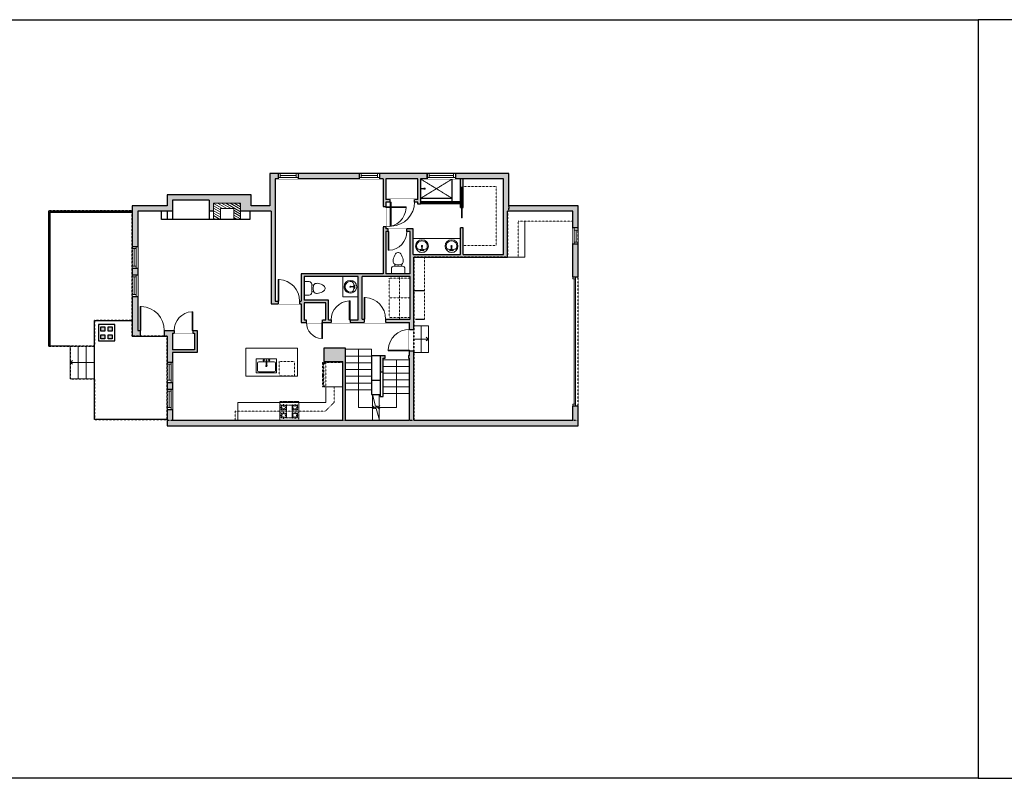
# Model space of a CAD drawing. Units: inches. Extents: x -1876 to 4124, y -2728 to -1480.
# Drawn here: x 703 to 2163, y -2728 to -1603 of the extents above; entities that cross this region are included whole.
import ezdxf

# ---------------------------------------------------------------- set-up
doc = ezdxf.new("R2010")
doc.units = ezdxf.units.IN
doc.linetypes.add('Dash', pattern=[0.23622, 0.11811, -0.11811])
doc.layers.get('0').update_dxf_attribs({"color": 255})
doc.layers.get('Defpoints').update_dxf_attribs({"color": 6, "linetype": 'Dash'})
for name, color, linetype, lineweight in [('A-DOOR&WINDOWS', 4, 'Continuous', 9), ('A-OBJECT', 2, 'Continuous', 9), ('A-STAIRS', 1, 'Continuous', 15)]:
    doc.layers.add(name, color=color, linetype=linetype, lineweight=lineweight)
doc.layers.add('A-WALL', color=252, linetype='Continuous')

# ---------------------------------------------------------------- blocks, each defined once
blk = doc.blocks.new('A$Caff266a9')
at = {"layer": 'A-OBJECT', "transparency": 33554687}
for points in [[(24, 10), (8, 10), (8, 30), (24, 30), (24, 40), (0, 40), (0, 0), (24, 0), (24, 10)], [(24, 30), (24, 10)]]:
    blk.add_lwpolyline(points, dxfattribs=at)
blk = doc.blocks.new('*U233')
at = {"color": 0, "linetype": 'ByBlock', "lineweight": -2}
for p, q in [((23.5, 86.2), (23.5, 0)), ((23.5, 0), (0, 0))]:
    blk.add_line(p, q, dxfattribs=at)
at = {"color": 0, "linetype": 'ByBlock', "lineweight": -2, "transparency": 33554687}
blk.add_lwpolyline([(3.5, 2.7), (0, 0), (3.5, -2.7)], dxfattribs=at)
blk = doc.blocks.new('*U234')
at = {"color": 0, "linetype": 'ByBlock', "lineweight": -2}
for p, q in [((28.2, 70.8), (28.2, 0)), ((28.2, 0), (0, 0))]:
    blk.add_line(p, q, dxfattribs=at)
at = {"color": 0, "linetype": 'ByBlock', "lineweight": -2, "transparency": 33554687}
blk.add_lwpolyline([(3.5, 2.7), (0, 0), (3.5, -2.7)], dxfattribs=at)
blk = doc.blocks.new('*U235')
at = {"color": 0, "linetype": 'ByBlock', "lineweight": -2}
blk.add_line((22, 0), (0, 0), dxfattribs=at)
at = {"color": 0, "linetype": 'ByBlock', "lineweight": -2, "transparency": 33554687}
blk.add_lwpolyline([(3.5, 2.7), (0, 0), (3.5, -2.7)], dxfattribs=at)
blk = doc.blocks.new('*U236')
at = {"color": 0, "linetype": 'ByBlock', "lineweight": -2}
blk.add_line((36, 0), (0, 0), dxfattribs=at)
at = {"color": 0, "linetype": 'ByBlock', "lineweight": -2, "transparency": 33554687}
blk.add_lwpolyline([(3.5, 2.7), (0, 0), (3.5, -2.7)], dxfattribs=at)
blk = doc.blocks.new('blocks$0$Sink Kitchen-Single - 30_ x 21_-1227116-SUBSTRUCTURE Copy 1')
at = {"layer": 'A-OBJECT', "color": 0, "linetype": 'ByBlock', "lineweight": -2}
for p, q in [((381, 0), (-381, 0)), ((-381, 0), (-381, -533)), ((381, -533), (381, 0)), ((-343, -165), (-343, -445)), ((-13, -114), (-292, -114)), ((-13, -57), (-13, -216)), ((13, -57), (13, -216)), ((292, -114), (13, -114)), ((343, -445), (343, -165)), ((-381, -533), (381, -533)), ((-292, -495), (292, -495))]:
    blk.add_line(p, q, dxfattribs=at)
for centre, radius, start, end in [((-292, -165), 50.8, 90, 180), ((-102, -57), 25.4, 0, 180), ((-102, -57), 25.4, 180, 0), ((0, -269), 25.4, 0, 180), ((0, -269), 25.4, 180, 0), ((0, -57), 12.7, 0, 180), ((0, -216), 12.7, 180, 0), ((102, -57), 25.4, 0, 180), ((102, -57), 25.4, 180, 0), ((292, -165), 50.8, 0, 90), ((-292, -445), 50.8, 180, 270), ((292, -445), 50.8, 270, 0)]:
    blk.add_arc(centre, radius, start, end, dxfattribs=at)
blk = doc.blocks.new('*U74')
at = {"layer": 'A-OBJECT', "linetype": 'ByBlock', "lineweight": -2}
for p, q in [((-10, 162), (-10, 51)), ((10, 162), (10, 51))]:
    blk.add_line(p, q, dxfattribs=at)
for centre, radius, start, end in [((0, 0), 241, 90, 270), ((0, 0), 201, 165.3071, 14.6929), ((-95, 19), 105, 120.7927, 162.1904), ((0, -318), 452, 91.2067, 109.2086), ((-51, 162), 12.7, 360, 180), ((-51, 162), 12.7, 180, 360), ((0, 0), 20.6, 360, 180), ((0, 162), 9.52, 360, 180), ((0, 51), 9.52, 180, 360), ((0, 0), 241, 270, 90), ((0, -318), 452, 70.7914, 88.7933), ((51, 162), 12.7, 0, 180), ((51, 162), 12.7, 180, 360), ((95, 19), 105, 17.8096, 59.2073), ((0, 0), 20.6, 180, 360)]:
    blk.add_arc(centre, radius, start, end, dxfattribs=at)
blk = doc.blocks.new('*U238')
at = {"layer": 'A-OBJECT', "color": 0, "linetype": 'ByBlock', "lineweight": -2, "transparency": 33554687}
for p, q in [((-36.2, -27.4), (-36.2, -29.3)), ((-34.8, -27.6), (-35.5, -29.5)), ((-1.5, -27.6), (-0.8, -29.5)), ((0, -27.4), (0, -29.3))]:
    blk.add_line(p, q, dxfattribs=at)
blk.add_lwpolyline([(0, -28.1), (0, 0), (-36.2, 0), (-36.2, -28.1)], close=True, dxfattribs=at)
for points in [[(-36.2, -28.8), (-36.2, -29.9, 0.414214), (-36, -30.1), (-18.6, -30.1, 0.414214), (-18.3, -29.9), (-18.3, -28.8, 0.414214), (-18.6, -28.6), (-35.1, -28.6)], [(0, -28.8), (0, -29.9, -0.414214), (-0.3, -30.1), (-17.7, -30.1, -0.414214), (-17.9, -29.9), (-17.9, -28.8, -0.414214), (-17.7, -28.6), (-1.1, -28.6)]]:
    blk.add_lwpolyline(points, format="xyb", dxfattribs=at)
for centre, radius in [((-35.5, -27.4), 0.748), ((-35.8, -29.3), 0.394), ((-35.5, -27.4), 0.118), ((-0.8, -27.4), 0.748), ((-0.8, -27.4), 0.118), ((-0.4, -29.3), 0.394), ((-35.8, -29.3), 0.118), ((-0.4, -29.3), 0.118)]:
    blk.add_circle(centre, radius, dxfattribs=at)
blk = doc.blocks.new('*U71')
at = {"layer": 'A-DOOR&WINDOWS', "color": 0, "linetype": 'ByBlock', "lineweight": -2, "transparency": 33554687}
for points in [[(3, 0), (0, 0), (0, 4), (3, 4)], [(189, 2), (189, 0), (3, 0), (3, 2)], [(192, 0), (189, 0), (189, 4), (192, 4)]]:
    blk.add_lwpolyline(points, close=True, dxfattribs=at)
at = {"layer": 'A-WALL', "color": 0, "linetype": 'ByBlock', "lineweight": -2, "transparency": 33554687}
blk.add_line((0, 4), (0, 0), dxfattribs=at)
blk = doc.blocks.new('blocks$0$Toilet-Domestic-2D - Toilet-Domestic-2D-1228486-SUBSTRUCTURE Copy 1')
at = {"layer": 'A-OBJECT', "color": 0, "linetype": 'ByBlock', "lineweight": -2}
for p, q in [((-95, 749), (-130, 698)), ((-70, 774), (-95, 749)), ((-48, 787), (-70, 774)), ((-13, 799), (-48, 787)), ((13, 799), (-13, 799)), ((48, 787), (13, 799)), ((70, 774), (48, 787)), ((95, 749), (70, 774)), ((130, 698), (95, 749)), ((-186, 545), (-190, 495)), ((-190, 495), (-188, 469)), ((-188, 469), (-184, 444)), ((-172, 596), (-186, 545)), ((-184, 444), (-177, 418)), ((-177, 418), (-163, 393)), ((-154, 647), (-172, 596)), ((-163, 393), (-132, 368)), ((-130, 698), (-154, 647)), ((154, 647), (130, 698)), ((132, 368), (163, 393)), ((172, 596), (154, 647)), ((163, 393), (177, 418)), ((186, 545), (172, 596)), ((177, 418), (184, 444)), ((184, 444), (188, 469)), ((190, 495), (186, 545)), ((188, 469), (190, 495)), ((-253, 0), (-253, 196)), ((-159, 291), (159, 291)), ((-132, 368), (-97, 355)), ((-123, 291), (-132, 368)), ((-97, 355), (-25, 342)), ((-25, 342), (25, 342)), ((25, 342), (97, 355)), ((97, 355), (132, 368)), ((123, 291), (132, 368)), ((253, 196), (253, 0))]:
    blk.add_line(p, q, dxfattribs=at)
blk.add_lwpolyline([(253, 0), (-253, 0)], dxfattribs=at)
for centre, start, end in [((-159, 196), 90, 180), ((159, 196), 0, 90)]:
    blk.add_arc(centre, 94.6, start, end, dxfattribs=at)
blk = doc.blocks.new('shower')
at = {"color": 0, "linetype": 'ByBlock', "lineweight": -2, "ltscale": 10, "transparency": 33554687}
for p, q in [((-1.8, 0), (1.8, 0)), ((-1.8, -0.4), (-1.8, 0)), ((1.8, -0.4), (1.8, 0)), ((-1.8, -0.4), (1.8, -0.4)), ((-0.4, -18.5), (-0.4, -0.4)), ((0, -18.9), (0, -18.9)), ((0.4, -18.5), (0.4, -0.4))]:
    blk.add_line(p, q, dxfattribs=at)
for radius, start, end in [(2.97, 97.617, 82.383), (0.394, 180, 0)]:
    blk.add_arc((0, -18.5), radius, start, end, dxfattribs=at)
blk = doc.blocks.new('*U159')
at = {"linetype": 'Dash'}
for p, q in [((-168, 0), (168, 0)), ((-168, -337), (-168, 0)), ((168, 0), (168, -337)), ((-160, -87), (-124, -87)), ((-120, -71), (-157, -35)), ((-122, -106), (-155, -139)), ((-147, -128), (-147, -45)), ((-147, -45), (-59, -45)), ((-147, -128), (-59, -128)), ((-103, -27), (-103, -68)), ((-102, -109), (-102, -150)), ((-102, -211), (-102, -174)), ((-86, -71), (-52, -38)), ((-82, -109), (-54, -137)), ((-76, -89), (-55, -89)), ((-59, -45), (-59, -128)), ((-50, -45), (50, -45)), ((-50, -45), (-50, -272)), ((50, -45), (50, -272)), ((86, -102), (52, -136)), ((82, -68), (53, -39)), ((53, -89), (80, -89)), ((59, -45), (147, -45)), ((59, -45), (59, -128)), ((59, -128), (147, -128)), ((103, -27), (103, -68)), ((104, -109), (104, -150)), ((104, -211), (104, -174)), ((124, -71), (155, -41)), ((124, -106), (155, -137)), ((130, -89), (155, -89)), ((147, -45), (147, -128)), ((168, -337), (-168, -337)), ((-124, -230), (-160, -230)), ((-122, -249), (-155, -283)), ((-122, -215), (-154, -182)), ((-59, -188), (-147, -188)), ((-147, -272), (-147, -188)), ((-59, -272), (-147, -272)), ((-102, -249), (-102, -287)), ((-85, -246), (-50, -281)), ((-82, -215), (-53, -185)), ((-76, -232), (-55, -232)), ((-59, -188), (-59, -272)), ((50, -272), (-50, -272)), ((83, -249), (50, -282)), ((53, -232), (80, -232)), ((85, -215), (55, -185)), ((59, -188), (59, -272)), ((147, -188), (59, -188)), ((147, -272), (59, -272)), ((104, -249), (104, -287)), ((122, -216), (154, -183)), ((123, -249), (159, -285)), ((130, -232), (155, -232)), ((147, -188), (147, -272))]:
    blk.add_line(p, q, dxfattribs=at)
blk.add_line((168, -317), (-168, -317))
blk = doc.blocks.new('*U237')
at = {"layer": 'A-OBJECT', "color": 0, "linetype": 'ByBlock', "lineweight": -2, "transparency": 33554687}
for points in [[(0, -31.3), (0, 0), (29.1, 0), (29.1, -31.3)], [(29.1, -31.3), (29.1, 0), (58.2, 0), (58.2, -31.3)]]:
    blk.add_lwpolyline(points, close=True, dxfattribs=at)
blk = doc.blocks.new('*U240')
blk.add_wipeout([(0, 30), (0, -236), (1321, -236), (1321, 30)]).dxf.layer = 'A-DOOR&WINDOWS'
at = {"color": 0, "linetype": 'ByBlock', "lineweight": -2, "transparency": 33554687}
blk.add_lwpolyline([(51, 1319), (0, 1319), (0, 0), (51, 0)], close=True, dxfattribs=at)
blk.add_arc((0, 0), 1321, 0, 86.82115, dxfattribs=at)
at = {"layer": 'A-WALL', "transparency": 33554687}
for points in [[(0, 0), (0, -206)], [(1321, 0), (1321, -206)]]:
    blk.add_lwpolyline(points, dxfattribs=at)
blk = doc.blocks.new('*U202')
blk.add_wipeout([(0, 30), (0, -195), (1156, -195), (1156, 30)]).dxf.layer = 'A-DOOR&WINDOWS'
at = {"color": 0, "linetype": 'ByBlock', "lineweight": -2, "transparency": 33554687}
blk.add_lwpolyline([(51, 1154), (0, 1154), (0, 0), (51, 0)], close=True, dxfattribs=at)
blk.add_arc((0, 0), 1156, 0, 86.82115, dxfattribs=at)
at = {"layer": 'A-WALL', "transparency": 33554687}
for points in [[(0, 0), (0, -165)], [(1156, 0), (1156, -165)]]:
    blk.add_lwpolyline(points, dxfattribs=at)
blk = doc.blocks.new('*U199')
blk.add_wipeout([(0, 30), (0, -195), (991, -195), (991, 30)]).dxf.layer = 'A-DOOR&WINDOWS'
at = {"color": 0, "linetype": 'ByBlock', "lineweight": -2, "transparency": 33554687}
blk.add_lwpolyline([(51, 989), (0, 989), (0, 0), (51, 0)], close=True, dxfattribs=at)
blk.add_arc((0, 0), 991, 0, 86.82115, dxfattribs=at)
at = {"layer": 'A-WALL', "transparency": 33554687}
for points in [[(0, 0), (0, -165)], [(991, 0), (991, -165)]]:
    blk.add_lwpolyline(points, dxfattribs=at)
blk = doc.blocks.new('*U197')
blk.add_wipeout([(0, 30), (0, -195), (1238, -195), (1238, 30)]).dxf.layer = 'A-DOOR&WINDOWS'
at = {"color": 0, "linetype": 'ByBlock', "lineweight": -2, "transparency": 33554687}
blk.add_lwpolyline([(51, 1237), (0, 1237), (0, 0), (51, 0)], close=True, dxfattribs=at)
blk.add_arc((0, 0), 1238, 0, 86.82115, dxfattribs=at)
at = {"layer": 'A-WALL', "transparency": 33554687}
for points in [[(0, 0), (0, -165)], [(1238, 0), (1238, -165)]]:
    blk.add_lwpolyline(points, dxfattribs=at)
blk = doc.blocks.new('*U232')
blk.add_wipeout([(0, 30), (0, -278), (1321, -278), (1321, 30)]).dxf.layer = 'A-DOOR&WINDOWS'
at = {"color": 0, "linetype": 'ByBlock', "lineweight": -2, "transparency": 33554687}
blk.add_lwpolyline([(51, 1319), (0, 1319), (0, 0), (51, 0)], close=True, dxfattribs=at)
blk.add_arc((0, 0), 1321, 0, 86.82115, dxfattribs=at)
at = {"layer": 'A-WALL', "transparency": 33554687}
for points in [[(0, 0), (0, -248)], [(1321, 0), (1321, -248)]]:
    blk.add_lwpolyline(points, dxfattribs=at)
blk = doc.blocks.new('*U242')
at = {"color": 252}
blk.add_wipeout([(30, 0), (30, -8), (0, -8), (0, 0)], dxfattribs=at)
at = {"color": 4}
for points in [[(3, -6), (3, -3.7), (3, -3.7), (3, -2.3), (3, -2.3), (3, 0), (0, 0), (0, -6)], [(27, -6), (27, -3.7), (27, -3.7), (27, -2.3), (27, -2.3), (27, 0), (30, 0), (30, -6)]]:
    blk.add_lwpolyline(points, close=True, dxfattribs=at)
at = {"color": 9}
for points in [[(3, 0), (27, 0)], [(3, -6), (27, -6)]]:
    blk.add_lwpolyline(points, dxfattribs=at)
blk.add_lwpolyline([(3, -3), (27, -3), (27, -3), (3, -3)], close=True, dxfattribs=at)
at = {"layer": 'A-WALL'}
for points in [[(0, 0), (0, -8)], [(30, 0), (30, -8)]]:
    blk.add_lwpolyline(points, dxfattribs=at)
blk = doc.blocks.new('*U239')
at = {"color": 252}
blk.add_wipeout([(24, 0), (24, -8), (0, -8), (0, 0)], dxfattribs=at)
at = {"color": 4}
for points in [[(3, -6), (3, -3.7), (3, -3.7), (3, -2.3), (3, -2.3), (3, 0), (0, 0), (0, -6)], [(21, -6), (21, -3.7), (21, -3.7), (21, -2.3), (21, -2.3), (21, 0), (24, 0), (24, -6)]]:
    blk.add_lwpolyline(points, close=True, dxfattribs=at)
at = {"color": 9}
for points in [[(3, 0), (21, 0)], [(3, -6), (21, -6)]]:
    blk.add_lwpolyline(points, dxfattribs=at)
blk.add_lwpolyline([(3, -3), (21, -3), (21, -3), (3, -3)], close=True, dxfattribs=at)
at = {"layer": 'A-WALL'}
for points in [[(0, 0), (0, -8)], [(24, 0), (24, -8)]]:
    blk.add_lwpolyline(points, dxfattribs=at)
blk = doc.blocks.new('*U201')
blk.add_wipeout([(0, 30), (0, -195), (1321, -195), (1321, 30)]).dxf.layer = 'A-DOOR&WINDOWS'
at = {"color": 0, "linetype": 'ByBlock', "lineweight": -2, "transparency": 33554687}
blk.add_lwpolyline([(51, 1319), (0, 1319), (0, 0), (51, 0)], close=True, dxfattribs=at)
blk.add_arc((0, 0), 1321, 0, 86.82115, dxfattribs=at)
at = {"layer": 'A-WALL', "transparency": 33554687}
for points in [[(0, 0), (0, -165)], [(1321, 0), (1321, -165)]]:
    blk.add_lwpolyline(points, dxfattribs=at)
blk = doc.blocks.new('*U241')
at = {"layer": 'A-WALL', "color": 0, "linetype": 'ByBlock', "lineweight": -2}
blk.add_line((45, -4), (45, 0), dxfattribs=at)
blk.add_lwpolyline([(30, -1.5), (0, -1.5), (0, -2.5), (30, -2.5)], close=True, dxfattribs=at)
blk = doc.blocks.new('*U243')
at = {"color": 252}
blk.add_wipeout([(42, 0), (42, -8), (0, -8), (0, 0)], dxfattribs=at)
at = {"color": 4}
for points in [[(3, -6), (3, -3.7), (3, -3.7), (3, -2.3), (3, -2.3), (3, 0), (0, 0), (0, -6)], [(39, -6), (39, -3.7), (39, -3.7), (39, -2.3), (39, -2.3), (39, 0), (42, 0), (42, -6)]]:
    blk.add_lwpolyline(points, close=True, dxfattribs=at)
at = {"color": 9}
for points in [[(3, 0), (39, 0)], [(3, -6), (39, -6)]]:
    blk.add_lwpolyline(points, dxfattribs=at)
blk.add_lwpolyline([(3, -3), (39, -3), (39, -3), (3, -3)], close=True, dxfattribs=at)
at = {"layer": 'A-WALL'}
for points in [[(0, 0), (0, -8)], [(42, 0), (42, -8)]]:
    blk.add_lwpolyline(points, dxfattribs=at)
blk = doc.blocks.new('*U198')
blk.add_wipeout([(0, 30), (0, -195), (1486, -195), (1486, 30)]).dxf.layer = 'A-DOOR&WINDOWS'
at = {"color": 0, "linetype": 'ByBlock', "lineweight": -2, "transparency": 33554687}
blk.add_lwpolyline([(51, 1485), (0, 1485), (0, 0), (51, 0)], close=True, dxfattribs=at)
blk.add_arc((0, 0), 1486, 0, 86.82115, dxfattribs=at)
at = {"layer": 'A-WALL', "transparency": 33554687}
for points in [[(0, 0), (0, -165)], [(1486, 0), (1486, -165)]]:
    blk.add_lwpolyline(points, dxfattribs=at)
blk = doc.blocks.new('*U244')
at = {"color": 252}
blk.add_wipeout([(32, 0), (32, -8), (0, -8), (0, 0)], dxfattribs=at)
at = {"color": 4}
for points in [[(3, -6), (3, -3.7), (3, -3.7), (3, -2.3), (3, -2.3), (3, 0), (0, 0), (0, -6)], [(29, -6), (29, -3.7), (29, -3.7), (29, -2.3), (29, -2.3), (29, 0), (32, 0), (32, -6)]]:
    blk.add_lwpolyline(points, close=True, dxfattribs=at)
at = {"color": 9}
for points in [[(3, 0), (29, 0)], [(3, -6), (29, -6)]]:
    blk.add_lwpolyline(points, dxfattribs=at)
blk.add_lwpolyline([(3, -3), (29, -3), (29, -3), (3, -3)], close=True, dxfattribs=at)
at = {"layer": 'A-WALL'}
for points in [[(0, 0), (0, -8)], [(32, 0), (32, -8)]]:
    blk.add_lwpolyline(points, dxfattribs=at)
blk = doc.blocks.new('*U203')
blk.add_wipeout([(0, 30), (0, -360), (1486, -360), (1486, 30)]).dxf.layer = 'A-DOOR&WINDOWS'
at = {"color": 0, "linetype": 'ByBlock', "lineweight": -2, "transparency": 33554687}
blk.add_lwpolyline([(51, 1485), (0, 1485), (0, 0), (51, 0)], close=True, dxfattribs=at)
blk.add_arc((0, 0), 1486, 0, 86.82115, dxfattribs=at)
at = {"layer": 'A-WALL', "transparency": 33554687}
for points in [[(0, 0), (0, -330)], [(1486, 0), (1486, -330)]]:
    blk.add_lwpolyline(points, dxfattribs=at)

msp = doc.modelspace()

# ---------------------------------------------------------------- hatches: boundary and pattern name
at = {"layer": 'A-OBJECT', "transparency": 33554687}
h = msp.add_hatch(dxfattribs=at)
h.set_pattern_fill('ANSI31', color=256, scale=25, angle=285)
h.set_pattern_definition([(330, (-2802.1003, 14499.3366), (1.5625, 2.7063294), [])])
h.paths.add_polyline_path([(1030.4, -1898.7), (1030.4, -1874.7), (990.4, -1874.7), (990.4, -1898.7), (1000.4, -1898.7), (1000.4, -1882.7), (1020.4, -1882.7), (1020.4, -1898.7)])
at = {"layer": 'A-WALL'}
h = msp.add_hatch(color=256, dxfattribs=at)
h.dxf.hatch_style = 1
h.paths.add_polyline_path([(1206.3, -1830.8), (1115.9, -1830.8), (1115.9, -1838.8), (1206.3, -1838.8)])
h.paths.add_polyline_path([(1306.8, -1830.8), (1236.3, -1830.8), (1236.3, -1838.8), (1241.9, -1838.8), (1241.9, -1879.9), (1245.9, -1879.9), (1245.9, -1873), (1252.2, -1873), (1252.2, -1869), (1245.9, -1869), (1245.9, -1838.8), (1293.2, -1838.8), (1293.2, -1869), (1288.2, -1869), (1288.2, -1873), (1293.2, -1873), (1293.2, -1876.4), (1297.2, -1876.4), (1297.2, -1838.8), (1306.8, -1838.8)], flags=17)
h.paths.add_polyline_path([(1428.2, -1830.8), (1348.8, -1830.8), (1348.8, -1838.8), (1420.2, -1838.8), (1420.2, -1886.7), (1420.2, -1950.7), (1360.4, -1950.7), (1360.4, -1911.2), (1356.4, -1911.2), (1356.4, -1950.7), (1286, -1950.7), (1286, -1912.6), (1277, -1912.6), (1277, -1916.6), (1282, -1916.6), (1282, -1979.5), (1245.9, -1979.5), (1245.9, -1916.6), (1249, -1916.6), (1249, -1912.6), (1245.9, -1912.6), (1245.9, -1909.9), (1241.9, -1909.9), (1241.9, -1979.5), (1120.4, -1979.5), (1120.4, -2020), (1117.9, -2020), (1117.9, -2024), (1120.4, -2024), (1120.4, -2051.5), (1127.9, -2051.5), (1127.9, -2047.5), (1124.4, -2047.5), (1124.4, -2022.4), (1156.7, -2022.4), (1156.7, -2047.5), (1151.9, -2047.5), (1151.9, -2051.5), (1164.8, -2051.5), (1164.8, -2047.5), (1160.7, -2047.5), (1160.7, -2018.4), (1124.4, -2018.4), (1124.4, -1983.5), (1204.7, -1983.5), (1204.7, -2047.5), (1192.8, -2047.5), (1192.8, -2051.5), (1213.4, -2051.5), (1213.4, -2046.5), (1210.7, -2046.5), (1210.7, -1983.5), (1282, -1983.5), (1282, -2046.5), (1245.4, -2046.5), (1245.4, -2051.5), (1281, -2051.5), (1281, -2061.8), (1287, -2061.8), (1287, -1954.7), (1426.2, -1954.7), (1426.2, -1886.7), (1522.8, -1886.7), (1522.8, -1911.5), (1530.8, -1911.5), (1530.8, -1878.7), (1428.2, -1878.7)])
h.paths.add_polyline_path([(1530.8, -1935.5), (1522.8, -1935.5), (1522.8, -1983.7), (1526.8, -1983.7), (1530.8, -1983.7)], flags=17)
h.paths.add_polyline_path([(1530.8, -2175.7), (1522.8, -2175.7), (1522.8, -2196.7), (1287, -2196.7), (1287, -2093.8), (1281, -2093.8), (1281, -2100.7), (1279.5, -2100.7), (1279.5, -2104.7), (1281, -2104.7), (1281, -2196.7), (1186, -2196.7), (1186, -2089.7), (1153.8, -2089.7), (1153.8, -2109.6), (1182, -2109.6), (1182, -2196.7), (929.3, -2196.7), (929.3, -2180.5), (921.3, -2180.5), (921.3, -2204.7), (1530.8, -2204.7)])
h.paths.add_polyline_path([(929.3, -2140.4), (921.3, -2140.4), (921.3, -2150.5), (929.3, -2150.5)], flags=17)
h.paths.add_polyline_path([(929.3, -2067.7), (931.7, -2067.7), (931.7, -2063.7), (929.3, -2063.7), (917.3, -2063.7), (917.3, -2071.7), (921.3, -2071.7), (921.3, -2110.4), (929.3, -2110.4), (929.3, -2096.2), (966.2, -2096.2), (966.2, -2063.7), (959.7, -2063.7), (959.7, -2067.7), (962.2, -2067.7), (962.2, -2092.2), (929.3, -2092.2)])
h.paths.add_polyline_path([(877.8, -2012.9), (869.8, -2012.9), (869.8, -2071.7), (881.3, -2071.7), (881.3, -2063.7), (877.8, -2063.7)])
h.paths.add_polyline_path([(877.8, -1971.1), (869.8, -1971.1), (869.8, -1980.9), (877.8, -1980.9)])
h.paths.add_polyline_path([(1241.5, -2104.7), (1244.5, -2104.7), (1244.5, -2100.7), (1237.5, -2100.7), (1237.5, -2125.2), (1241.5, -2125.2)], flags=17)
h.paths.add_polyline_path([(829.3, -2058.3), (823.3, -2058.3), (823.3, -2064.3), (829.3, -2064.3)])
h.paths.add_polyline_path([(829.3, -2069.8), (823.3, -2069.8), (823.3, -2075.8), (829.3, -2075.8)])
h.paths.add_polyline_path([(840.1, -2069.8), (834.1, -2069.8), (834.1, -2075.8), (840.1, -2075.8)])
h.paths.add_polyline_path([(840.1, -2058.3), (834.1, -2058.3), (834.1, -2064.3), (840.1, -2064.3)])
h = msp.add_hatch(color=256, dxfattribs=at)
h.dxf.hatch_style = 1
h.paths.add_polyline_path([(1046.2, -1862.4), (921.4, -1862.4), (921.4, -1878.7), (869.8, -1878.7), (869.8, -1939.1), (877.8, -1939.1), (877.8, -1886.7), (929.4, -1886.7), (929.4, -1870.4), (983.8, -1870.4), (983.8, -1886.7), (990.4, -1886.7), (990.4, -1874.7), (1030.4, -1874.7), (1030.4, -1886.7), (1075.6, -1886.7), (1075.6, -2024), (1085.9, -2024), (1085.9, -2020), (1081.6, -2020), (1081.6, -1886.7), (1081.6, -1838.8), (1085.9, -1838.8), (1085.9, -1830.8), (1073.6, -1830.8), (1073.6, -1878.7), (1046.2, -1878.7)])
h = msp.add_hatch(color=256, dxfattribs=at)
h.dxf.hatch_style = 1
h.paths.add_polyline_path([(1360.4, -1838.8), (1356.4, -1838.8), (1356.4, -1881.2), (1357.4, -1881.2), (1357.4, -1851.2), (1359.4, -1851.2), (1359.4, -1881.2), (1360.4, -1881.2)])

# ---------------------------------------------------------------- linework, layer by layer
at = {"layer": 'A-OBJECT', "linetype": 'Dash', "transparency": 33554687}
for p, q in [((1297.2, -1838.8), (1344.1, -1867.6)), ((1344.1, -1838.8), (1297.2, -1867.6)), ((1303.2, -2046.5), (1303.2, -1954.7)), ((1266.1, -1983.5), (1266.1, -2046.5))]:
    msp.add_line(p, q, dxfattribs=at)
for points in [[(1360.4, -1937.4), (1409.2, -1937.4), (1409.2, -1849.8), (1360.4, -1849.8)], [(1441.8, -1954.7), (1441.8, -1901.4), (1522.8, -1901.4)], [(1156.9, -2147.2), (1156.9, -2109.6)], [(1022.5, -2196.7), (1022.5, -2183.2), (1155.9, -2183.2), (1169, -2170.3), (1169, -2147.2)]]:
    msp.add_lwpolyline(points, dxfattribs=at)
at = {"layer": 'A-OBJECT', "transparency": 33554687}
for points in [[(1426.2, -1954.7), (1452, -1954.7), (1452, -1901.4)], [(1286, -1927), (1356.4, -1927)], [(1204.7, -2013.7), (1181.8, -2013.7), (1181.8, -1983.5)], [(1182, -2147.2), (1156.9, -2147.2), (1156.9, -2170.1), (1116.5, -2170.1)], [(1088.6, -2170.1), (1026.2, -2170.1), (1026.2, -2196.7)]]:
    msp.add_lwpolyline(points, dxfattribs=at)
msp.add_lwpolyline([(1038.1, -2089.6), (1114.7, -2089.6), (1114.7, -2131.4), (1038.1, -2131.4)], close=True, dxfattribs=at)
at = {"layer": 'A-OBJECT', "linetype": 'Dash', "transparency": 33554687}
msp.add_lwpolyline([(1087.4, -2130.5), (1110.2, -2130.5), (1110.2, -2109.7), (1087.4, -2109.7)], close=True, dxfattribs=at)
at = {"layer": 'A-STAIRS'}
for p, q in [((1287, -2056.6), (1309, -2056.6)), ((1298, -2056.6), (1298, -2096)), ((1309, -2056.6), (1309, -2096)), ((813.6, -2086.9), (777.6, -2086.9)), ((777.6, -2086.9), (777.6, -2135)), ((789.6, -2086.9), (789.6, -2135)), ((801.6, -2086.9), (801.6, -2135)), ((1224.4, -2091.4), (1186, -2091.4)), ((1224.4, -2101.4), (1186, -2101.4)), ((1224.4, -2100.7), (1224.4, -2091.4)), ((1309, -2096), (1287, -2096)), ((1224.4, -2111.4), (1186, -2111.4)), ((1241.5, -2106.8), (1281, -2106.8)), ((1224.4, -2121.4), (1186, -2121.4)), ((1241.5, -2116.8), (1281, -2116.8)), ((1241.5, -2126.8), (1281, -2126.8)), ((777.6, -2135), (813.6, -2135)), ((1224.4, -2131.4), (1186, -2131.4)), ((1224.4, -2141.4), (1186, -2141.4)), ((1241.5, -2136.8), (1281, -2136.8)), ((1224.4, -2151.4), (1186, -2151.4)), ((1225.9, -2158.5), (1225.9, -2196.7)), ((1235.9, -2158.5), (1235.9, -2196.7)), ((1241.5, -2146.8), (1281, -2146.8)), ((1241.5, -2156.8), (1281, -2156.8))]:
    msp.add_line(p, q, dxfattribs=at)
msp.add_lwpolyline([(1225.9, -2158.5), (1230.6, -2175.5), (1233.1, -2175.9), (1228.7, -2179.2), (1231.6, -2179.4), (1236.4, -2196.7)], dxfattribs=at)
at = {"layer": 'A-WALL'}
for p, q in [((1073.6, -1830.8), (1073.6, -1878.7)), ((1428.2, -1830.8), (1073.6, -1830.8)), ((1081.6, -1838.8), (1081.6, -1886.7)), ((1241.9, -1838.8), (1081.6, -1838.8)), ((1085.9, -1830.8), (1085.9, -1838.8)), ((1115.9, -1838.8), (1115.9, -1830.8)), ((1206.3, -1830.8), (1206.3, -1838.8)), ((1236.3, -1838.8), (1236.3, -1830.8)), ((1241.9, -1838.8), (1241.9, -1979.5)), ((1245.9, -1838.8), (1245.9, -1869)), ((1293.2, -1838.8), (1245.9, -1838.8)), ((1293.2, -1869), (1293.2, -1838.8)), ((1420.2, -1838.8), (1297.2, -1838.8)), ((1297.2, -1838.8), (1297.2, -1876.4)), ((1306.8, -1838.8), (1306.8, -1830.8)), ((1344.1, -1875.6), (1344.1, -1838.8)), ((1348.8, -1830.8), (1348.8, -1838.8)), ((1356.4, -1881.2), (1356.4, -1838.8)), ((1360.4, -1881.2), (1360.4, -1838.8)), ((1420.2, -1886.7), (1420.2, -1838.8)), ((1428.2, -1878.7), (1428.2, -1830.8)), ((1359.4, -1851.2), (1357.4, -1851.2)), ((1357.4, -1851.2), (1357.4, -1881.2)), ((1359.4, -1881.2), (1359.4, -1851.2)), ((921.4, -1862.4), (921.4, -1878.7)), ((1046.2, -1862.4), (921.4, -1862.4)), ((1046.2, -1878.7), (1046.2, -1862.4)), ((1344.1, -1867.6), (1297.2, -1867.6)), ((869.8, -1878.7), (869.8, -2071.7)), ((921.4, -1878.7), (869.8, -1878.7)), ((983.8, -1870.4), (929.4, -1870.4)), ((929.4, -1870.4), (929.4, -1898.7)), ((983.8, -1870.4), (983.8, -1898.7)), ((1073.6, -1878.7), (1046.2, -1878.7)), ((1293.2, -1869), (1245.9, -1869)), ((1293.2, -1873), (1245.9, -1873)), ((1245.9, -1873), (1245.9, -1912.6)), ((1293.2, -1876.4), (1293.2, -1873)), ((1297.2, -1876.4), (1293.2, -1876.4)), ((1356.4, -1872.7), (1297.2, -1872.7)), ((1356.4, -1873.7), (1297.2, -1873.7)), ((1356.4, -1875.6), (1297.2, -1875.6)), ((1356.4, -1881.2), (1357.4, -1881.2)), ((1359.4, -1881.2), (1360.4, -1881.2)), ((1530.8, -1878.7), (1428.2, -1878.7)), ((1530.8, -1983.7), (1530.8, -1878.7)), ((877.8, -1886.7), (877.8, -2063.7)), ((929.4, -1886.7), (877.8, -1886.7)), ((921.4, -1886.7), (921.4, -1898.7)), ((990.4, -1886.7), (983.8, -1886.7)), ((1075.6, -1886.7), (1030.4, -1886.7)), ((1075.6, -1886.7), (1075.6, -2024)), ((1081.6, -1886.7), (1081.6, -2020)), ((1420.2, -1950.7), (1420.2, -1886.7)), ((1522.8, -1886.7), (1426.2, -1886.7)), ((1426.2, -1954.7), (1426.2, -1886.7)), ((1522.8, -1983.7), (1522.8, -1886.7)), ((1356.4, -1950.7), (1356.4, -1911.2)), ((1360.4, -1911.2), (1356.4, -1911.2)), ((1360.4, -1950.7), (1360.4, -1911.2)), ((1522.8, -1911.5), (1530.8, -1911.5)), ((1286, -1912.6), (1245.9, -1912.6)), ((1282, -1916.6), (1245.9, -1916.6)), ((1245.9, -1916.6), (1245.9, -1979.5)), ((1282, -1979.5), (1282, -1916.6)), ((1286, -1950.7), (1286, -1912.6)), ((869.8, -1939.1), (877.8, -1939.1)), ((1530.8, -1935.5), (1522.8, -1935.5)), ((1286, -1950.7), (1356.4, -1950.7)), ((1287, -2196.7), (1287, -1954.7)), ((1287, -1954.7), (1426.2, -1954.7)), ((1360.4, -1950.7), (1420.2, -1950.7)), ((877.8, -1971.1), (869.8, -1971.1)), ((869.8, -1980.9), (877.8, -1980.9)), ((1120.4, -1979.5), (1120.4, -2020)), ((1241.9, -1979.5), (1120.4, -1979.5)), ((1124.4, -1983.5), (1124.4, -2018.4)), ((1204.7, -1983.5), (1124.4, -1983.5)), ((1204.7, -2047.5), (1204.7, -1983.5)), ((1282, -1983.5), (1210.7, -1983.5)), ((1210.7, -2046.5), (1210.7, -1983.5)), ((1282, -1979.5), (1245.9, -1979.5)), ((1282, -2046.5), (1282, -1983.5)), ((1522.8, -1983.7), (1530.8, -1983.7)), ((877.8, -2012.9), (869.8, -2012.9)), ((1303.2, -2004.5), (1287, -2004.5)), ((1075.6, -2024), (1120.4, -2024)), ((1081.6, -2020), (1120.4, -2020)), ((1120.4, -2024), (1120.4, -2051.5)), ((1160.7, -2018.4), (1124.4, -2018.4)), ((1156.7, -2022.4), (1124.4, -2022.4)), ((1124.4, -2022.4), (1124.4, -2047.5)), ((1156.7, -2047.5), (1156.7, -2022.4)), ((1160.7, -2047.5), (1160.7, -2018.4)), ((819.7, -2054.8), (819.7, -2078.8)), ((843.7, -2054.8), (819.7, -2054.8)), ((843.7, -2078.8), (843.7, -2054.8)), ((1120.4, -2051.5), (1281, -2051.5)), ((1124.4, -2047.5), (1156.7, -2047.5)), ((1160.7, -2047.5), (1204.7, -2047.5)), ((1210.7, -2046.5), (1282, -2046.5)), ((1281, -2100.7), (1281, -2051.5)), ((1289.5, -2046.5), (1303.2, -2046.5)), ((823.3, -2064.3), (823.3, -2058.3)), ((823.3, -2058.3), (829.3, -2058.3)), ((829.3, -2064.3), (823.3, -2064.3)), ((823.3, -2075.8), (823.3, -2069.8)), ((823.3, -2069.8), (829.3, -2069.8)), ((829.3, -2058.3), (829.3, -2064.3)), ((829.3, -2069.8), (829.3, -2075.8)), ((834.1, -2064.3), (834.1, -2058.3)), ((834.1, -2058.3), (840.1, -2058.3)), ((840.1, -2064.3), (834.1, -2064.3)), ((834.1, -2075.8), (834.1, -2069.8)), ((834.1, -2069.8), (840.1, -2069.8)), ((840.1, -2058.3), (840.1, -2064.3)), ((840.1, -2069.8), (840.1, -2075.8)), ((869.8, -2071.7), (921.3, -2071.7)), ((877.8, -2063.7), (929.3, -2063.7)), ((921.3, -2071.7), (921.3, -2204.7)), ((929.3, -2063.7), (966.2, -2063.7)), ((929.3, -2067.7), (929.3, -2092.2)), ((929.3, -2067.7), (962.2, -2067.7)), ((962.2, -2067.7), (962.2, -2092.2)), ((966.2, -2063.7), (966.2, -2096.2)), ((819.7, -2078.8), (843.7, -2078.8)), ((829.3, -2075.8), (823.3, -2075.8)), ((840.1, -2075.8), (834.1, -2075.8)), ((962.2, -2092.2), (929.3, -2092.2)), ((966.2, -2096.2), (929.3, -2096.2)), ((929.3, -2096.2), (929.3, -2196.7)), ((1186, -2089.7), (1153.8, -2089.7)), ((1153.8, -2089.7), (1153.8, -2109.6)), ((1186, -2196.7), (1186, -2089.7)), ((1224.4, -2100.7), (1244.5, -2100.7)), ((1224.4, -2100.7), (1224.4, -2158.5)), ((1237.5, -2100.7), (1237.5, -2161.2)), ((1244.5, -2104.7), (1244.5, -2100.7)), ((1279.5, -2100.7), (1279.5, -2104.7)), ((1279.5, -2100.7), (1281, -2100.7)), ((921.3, -2110.4), (929.3, -2110.4)), ((1153.8, -2109.6), (1182, -2109.6)), ((1182, -2196.7), (1182, -2109.6)), ((1241.5, -2161.2), (1241.5, -2104.7)), ((1241.5, -2104.7), (1244.5, -2104.7)), ((1279.5, -2104.7), (1281, -2104.7)), ((1281, -2196.7), (1281, -2104.7)), ((1241.5, -2125.2), (1237.5, -2125.2)), ((929.3, -2140.4), (921.3, -2140.4)), ((1224.4, -2137), (1237.5, -2137)), ((921.3, -2150.5), (929.3, -2150.5)), ((1224.4, -2158.5), (1237.5, -2158.5)), ((1237.5, -2161.2), (1241.5, -2161.2)), ((929.3, -2180.5), (921.3, -2180.5)), ((1522.8, -2196.7), (1522.8, -2175.7)), ((1530.8, -2175.7), (1522.8, -2175.7)), ((1530.8, -2204.7), (1530.8, -2175.7)), ((929.3, -2196.7), (1182, -2196.7)), ((1186, -2196.7), (1281, -2196.7)), ((1287, -2196.7), (1522.8, -2196.7)), ((921.3, -2204.7), (1530.8, -2204.7))]:
    msp.add_line(p, q, dxfattribs=at)
for points in [[(777.6, -2086.9), (746.1, -2086.9), (746.1, -1886.1), (869.8, -1886.1)], [(748.1, -2086.9), (748.1, -1888.1), (869.8, -1888.1)], [(1044.1, -1886.7), (1044.1, -1898.7), (913.2, -1898.7), (913.2, -1886.7)], [(921.3, -2195.7), (813.6, -2195.7), (813.6, -2048.7), (869.8, -2048.7)]]:
    msp.add_lwpolyline(points, dxfattribs=at)
at = {"layer": 'Defpoints', "color": 255, "linetype": 'Continuous', "elevation": 0}
for points in [[(124, -1602.6), (2124, -1602.6), (2124, -2727.6), (124, -2727.6)], [(2124, -2727.6), (4124, -2727.6), (4124, -1602.6), (2124, -1602.6)]]:
    msp.add_lwpolyline(points, close=True, dxfattribs=at)

# ---------------------------------------------------------------- block references
at = {"layer": 'A-DOOR&WINDOWS'}
for name, p, rotation in [('*U241', (1360.4, -1866.2), 270), ('*U71', (1526.8, -2175.7), 90)]:
    msp.add_blockref(name, p, dxfattribs=dict(at, rotation=rotation))
at = {"layer": 'A-OBJECT', "transparency": 33554687}
for name, p, xscale, yscale, zscale, rotation in [('shower', (1297.2, -1853.2), -0.3202363066026302, 0.3202363066026302, 0.3202363066026302, 90), ('*U74', (1299.3, -1938.4), 0.03935794656299858, 0.03935794656299858, 0.03935794656299858, 179.9999999999961), ('*U74', (1343.1, -1938.4), -0.03935794656299858, 0.03935794656299858, 0.03935794656299858, 180), ('blocks$0$Toilet-Domestic-2D - Toilet-Domestic-2D-1228486-SUBSTRUCTURE Copy 1', (1124.4, -2001), -0.03935794656299858, 0.03935794656299858, 0.03935794656299858, 270), ('*U74', (1193.2, -1998.6), 0.03935794656299858, 0.03935794656299858, 0.03935794656299858, 270)]:
    msp.add_blockref(name, p, dxfattribs=dict(at, xscale=xscale, yscale=yscale, zscale=zscale, rotation=rotation))
at = {"layer": 'A-OBJECT', "color": 7, "true_color": 0xffffff, "rotation": 270}
msp.add_blockref('A$Caff266a9', (990.4, -1874.7), dxfattribs=at)
at = {"layer": 'A-OBJECT', "transparency": 33554687, "yscale": 0.03935794656299858, "zscale": 0.03935794656299858}
for name, p, xscale in [('blocks$0$Toilet-Domestic-2D - Toilet-Domestic-2D-1228486-SUBSTRUCTURE Copy 1', (1264, -1979.5), -0.03935794656299858), ('blocks$0$Sink Kitchen-Single - 30_ x 21_-1227116-SUBSTRUCTURE Copy 1', (1068.7, -2105.4), 0.03935794656299858)]:
    msp.add_blockref(name, p, dxfattribs=dict(at, xscale=xscale))
at = {"layer": 'A-OBJECT', "linetype": 'Dash'}
for name, p, rotation in [('*U237', (1282, -1985.9), 270), ('*U238', (1182, -2147.2), 270.0000028862418)]:
    msp.add_blockref(name, p, dxfattribs=dict(at, rotation=rotation))
at = {"layer": 'A-OBJECT', "linetype": 'Dash', "xscale": 0.08297761639475203, "yscale": 0.08297761639475203, "zscale": 0.08297761639475203, "rotation": 180}
msp.add_blockref('*U159', (1102.6, -2196.7), dxfattribs=at)
at = {"layer": 'A-STAIRS', "xscale": -1}
msp.add_blockref('*U233', (1228.7, -2177.6), dxfattribs=at)
at = {"layer": 'A-STAIRS', "xscale": -1, "rotation": 180}
msp.add_blockref('*U236', (777.6, -2110.9), dxfattribs=at)
at = {"layer": 'A-STAIRS'}
msp.add_blockref('*U234', (1233.1, -2177.6), dxfattribs=at)

# ---------------------------------------------------------------- next in the draw order: block references
at = {"layer": 'A-DOOR&WINDOWS'}
for name, p in [('*U242', (1085.9, -1830.8)), ('*U242', (1206.3, -1830.8)), ('*U243', (1306.8, -1830.8))]:
    msp.add_blockref(name, p, dxfattribs=at)
at = {"layer": 'A-DOOR&WINDOWS', "transparency": 33554687, "yscale": 0.02422732627077181, "zscale": 0.02422732627077181}
for name, p, xscale, rotation in [('*U202', (1249, -1916.6), -0.02422732627077181, 180), ('*U199', (1151.9, -2051.5), 0.02422732627077181, 180), ('*U232', (1281, -2093.8), 0.02422732627077181, 89.99999999999999)]:
    msp.add_blockref(name, p, dxfattribs=dict(at, xscale=xscale, rotation=rotation))
at = {"layer": 'A-DOOR&WINDOWS'}
for name, p, rotation in [('*U239', (1530.8, -1911.5), 270.0000000000009), ('*U244', (869.8, -1971.1), 90), ('*U244', (869.8, -2012.9), 90), ('*U242', (921.3, -2140.4), 90), ('*U242', (921.3, -2180.5), 90)]:
    msp.add_blockref(name, p, dxfattribs=dict(at, rotation=rotation))
at = {"layer": 'A-DOOR&WINDOWS', "transparency": 33554687, "yscale": 0.02422732627077181, "zscale": 0.02422732627077181}
for name, p, xscale in [('*U201', (1085.9, -2020), 0.02422732627077181), ('*U203', (881.3, -2063.7), 0.02422732627077181), ('*U202', (1192.8, -2047.5), -0.02422732627077181), ('*U240', (1213.4, -2046.5), 0.02422732627077181), ('*U202', (959.7, -2063.7), -0.02422732627077181)]:
    msp.add_blockref(name, p, dxfattribs=dict(at, xscale=xscale))

# ---------------------------------------------------------------- next in the draw order: linework, layer by layer
at = {"layer": 'Defpoints'}
for points in [[(746.1, -1886.1), (746.1, -2086.9), (813.6, -2086.9), (813.6, -2048.7), (869.8, -2048.7), (869.8, -1886.1), (746.1, -1886.1)], [(813.6, -2048.7), (813.6, -2086.9), (777.6, -2086.9), (777.6, -2135), (813.6, -2135), (813.6, -2195.7), (921.3, -2195.7), (921.3, -2071.7), (869.8, -2071.7), (869.8, -2048.7), (813.6, -2048.7)]]:
    msp.add_lwpolyline(points, dxfattribs=at)

# ---------------------------------------------------------------- next in the draw order: block references
at = {"layer": 'A-DOOR&WINDOWS', "transparency": 33554687, "xscale": 0.02422732627077181, "yscale": 0.02422732627077181, "zscale": 0.02422732627077181, "rotation": 270}
msp.add_blockref('*U197', (1245.9, -1879.9), dxfattribs=at)
at = {"layer": 'A-STAIRS', "xscale": -1}
msp.add_blockref('*U235', (1309, -2076.3), dxfattribs=at)

# ---------------------------------------------------------------- next in the draw order: block references
at = {"layer": 'A-DOOR&WINDOWS', "transparency": 33554687, "xscale": -0.02422732627077181, "yscale": 0.02422732627077181, "zscale": 0.02422732627077181, "rotation": 180}
msp.add_blockref('*U198', (1252.2, -1873), dxfattribs=at)

# ---------------------------------------------------------------- next in the draw order: linework, layer by layer
at = {"layer": 'Defpoints'}
for points in [[(1073.6, -1830.8), (1073.6, -1878.7), (1046.2, -1878.7), (1046.2, -1862.4), (921.4, -1862.4), (921.4, -1878.7), (869.8, -1878.7), (869.8, -2071.7), (921.3, -2071.7), (921.3, -2196.7), (1287, -2196.7), (1287, -1954.7), (1426.2, -1954.7), (1426.2, -1886.7), (1428.2, -1886.7), (1428.2, -1830.8), (1073.6, -1830.8)], [(1287, -1954.7), (1287, -2196.7), (1530.8, -2196.7), (1530.8, -1878.7), (1428.2, -1878.7), (1428.2, -1886.7), (1426.2, -1886.7), (1426.2, -1954.7), (1287, -1954.7)]]:
    msp.add_lwpolyline(points, dxfattribs=at)

doc.saveas('drawing.dxf')
